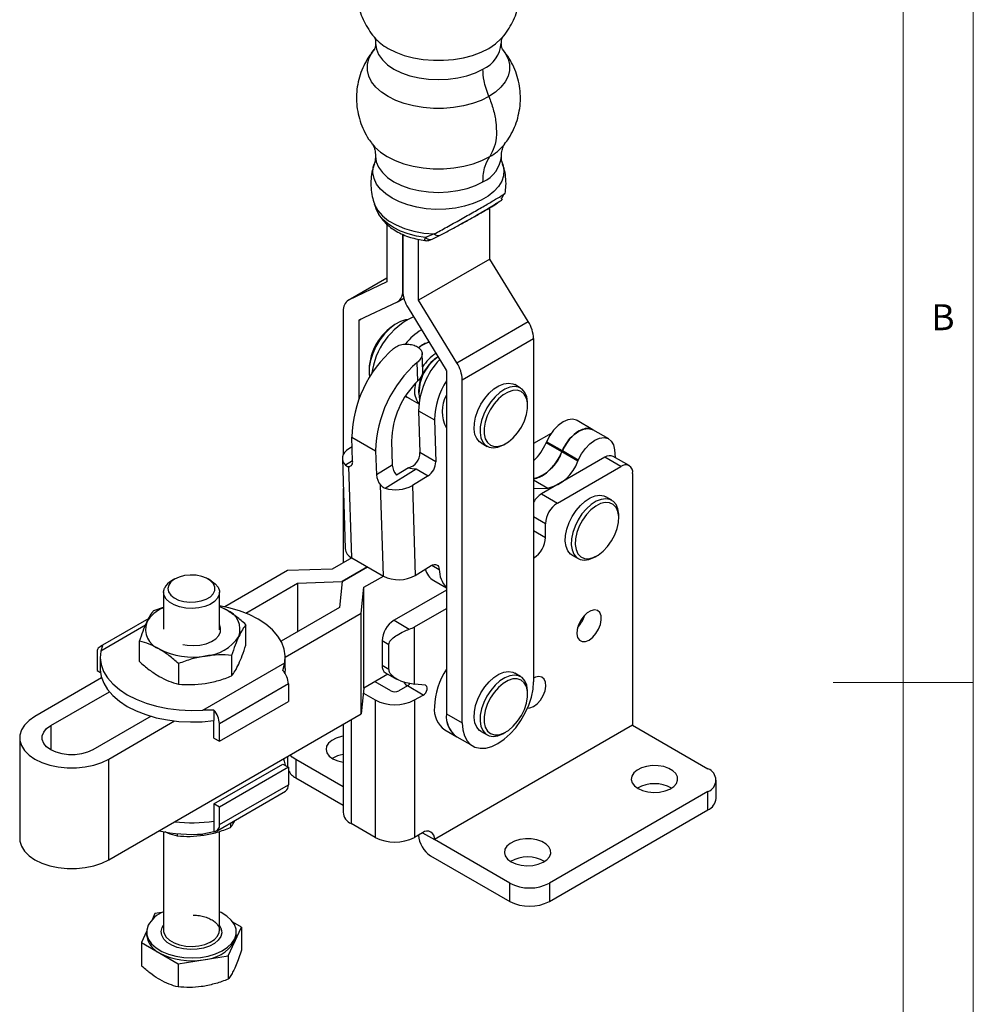
# Model space of a CAD drawing. Units: millimetres. Extents: x 5 to 297, y 6 to 206.
# Drawn here: x 224 to 292, y 83 to 153 of the extents above; entities that cross this region are included whole.
import ezdxf

# ---------------------------------------------------------------- set-up
doc = ezdxf.new("R2010")
doc.units = ezdxf.units.MM
doc.layers.add('SLD-0', color=179, linetype='Continuous')
doc.styles.add('SLDTEXTSTYLE1', font='TXT', dxfattribs={"width": 0.75})

msp = doc.modelspace()

# ---------------------------------------------------------------- linework, layer by layer
at = {"color": 7, "linetype": 'Continuous', "lineweight": 25}
for p, q in [((249.550137, 151.127714), (249.591102, 151.175934)), ((258.825009, 144.346445), (258.872563, 144.407182)), ((258.860207, 140.855034), (258.903898, 140.883613)), ((249.560201, 140.136704), (249.69172, 139.763915)), ((257.813901, 136.192312), (257.813901, 139.884125)), ((250.45999, 138.6824), (250.45999, 134.559496)), ((251.591347, 133.904075), (251.591347, 137.977001)), ((251.591375, 137.976989), (251.591375, 133.904059)), ((253.839101, 137.983957), (253.203568, 137.724219)), ((253.744084, 137.634367), (254.270312, 137.902709)), ((252.722732, 133.253243), (252.722732, 137.615062)), ((257.813901, 136.192312), (252.722732, 133.253243)), ((260.547728, 131.729727), (257.813901, 136.192312)), ((250.45999, 134.833443), (247.688441, 133.233462)), ((250.45999, 134.559496), (247.726163, 133.253321)), ((248.487957, 131.847628), (251.21394, 133.150055)), ((251.25166, 133.169913), (251.665028, 133.408545)), ((255.456559, 128.790658), (252.722732, 133.253243)), ((247.34872, 132.482598), (247.34872, 122.240904)), ((251.968782, 132.714294), (254.693448, 128.266663)), ((248.480091, 126.232095), (248.480091, 131.831567)), ((251.167251, 131.603194), (251.025853, 131.52154)), ((255.456559, 128.790658), (260.547728, 131.729727)), ((255.834002, 127.58415), (260.925171, 130.523219)), ((260.925171, 130.523219), (260.925171, 106.045816)), ((253.014952, 128.159709), (252.974089, 129.453582)), ((252.668374, 127.495954), (252.626507, 128.821609)), ((249.187674, 128.337376), (249.187674, 128.174095)), ((254.702631, 128.237311), (254.702631, 103.759873)), ((252.502721, 127.325705), (252.452864, 127.020672)), ((255.834002, 103.106747), (255.834002, 127.58415)), ((260.004229, 126.986979), (259.579965, 127.231902)), ((252.73457, 126.999357), (252.723208, 126.786201)), ((252.723208, 126.786201), (252.723208, 126.622919)), ((251.90614, 126.350428), (252.743985, 125.86675)), ((260.501383, 125.72487), (260.501383, 125.888152)), ((252.724839, 125.375672), (253.85621, 124.722545)), ((252.724839, 125.375672), (252.819398, 122.381618)), ((253.85621, 124.722545), (253.950769, 121.728491)), ((265.157967, 124.014553), (264.026611, 124.667671)), ((262.177919, 123.75184), (260.925171, 123.028644)), ((266.289352, 123.361418), (265.157996, 124.014536)), ((247.958619, 123.494126), (249.655676, 122.514436)), ((248.012884, 121.775911), (247.958619, 123.494126)), ((250.786321, 123.213908), (250.840586, 121.495692)), ((257.18016, 123.074867), (257.604424, 122.829945)), ((258.804602, 122.948923), (258.946001, 123.030578)), ((261.848958, 123.159753), (261.815193, 123.081607)), ((262.946549, 122.428489), (261.815193, 123.081607)), ((262.980314, 122.506635), (261.848958, 123.159753)), ((247.980741, 122.793682), (247.749565, 122.650665)), ((249.655676, 122.514436), (249.709941, 120.796221)), ((253.950769, 121.728491), (252.819398, 122.381618)), ((262.946549, 122.428489), (262.980314, 122.506635)), ((262.980343, 122.506618), (262.946578, 122.428472)), ((264.077934, 121.775354), (262.946578, 122.428472)), ((264.111699, 121.8535), (262.980343, 122.506618)), ((266.697532, 122.593904), (266.756368, 122.027499)), ((247.281733, 121.947032), (247.484214, 115.535782)), ((266.016339, 122.048954), (261.490856, 119.436448)), ((264.077934, 121.775354), (264.111699, 121.8535)), ((267.14771, 121.395828), (266.016339, 122.048954)), ((267.747661, 121.455237), (266.616291, 122.108364)), ((247.952771, 114.886817), (247.747577, 121.383962)), ((250.840586, 121.495692), (249.709941, 120.796221)), ((250.331777, 119.850744), (252.557165, 121.227475)), ((251.988949, 121.301783), (251.140965, 120.77718)), ((252.557165, 121.227475), (253.405694, 120.73763)), ((262.622227, 118.783322), (267.14771, 121.395828)), ((267.996238, 120.905824), (267.996238, 102.941926)), ((253.405694, 120.73763), (252.275048, 120.038159)), ((247.34872, 119.825979), (247.34872, 114.538106)), ((250.215513, 113.580564), (250.010319, 120.077709)), ((252.275048, 120.038159), (252.477529, 113.626908)), ((260.925171, 119.814756), (261.947245, 119.854237)), ((261.490856, 119.436448), (262.622227, 118.783322)), ((266.509135, 118.983623), (266.084871, 119.228545)), ((261.773699, 116.333779), (261.773699, 117.313628)), ((267.006289, 117.721513), (267.006289, 117.884795)), ((247.952771, 114.886817), (246.559589, 114.08255)), ((247.952771, 114.886817), (250.215513, 113.580564)), ((263.685066, 115.071511), (264.10933, 114.826588)), ((265.309508, 114.945567), (265.450907, 115.027221)), ((243.363467, 113.968253), (238.894685, 111.38848)), ((246.559589, 114.08255), (243.363467, 113.968253)), ((247.262797, 113.182267), (249.084128, 114.233698)), ((249.084156, 114.233682), (247.262825, 113.18225)), ((252.477529, 113.626908), (253.609839, 114.327409)), ((235.324197, 113.370883), (235.097886, 113.240194)), ((237.926773, 113.240194), (237.700462, 113.370883)), ((244.067745, 113.068571), (247.262797, 113.182267)), ((247.262825, 113.18225), (247.065878, 111.337786)), ((247.262797, 113.181985), (247.262797, 113.182267)), ((248.822331, 112.776297), (250.215512, 113.580564)), ((253.802828, 113.259552), (254.702631, 112.740107)), ((234.51233, 112.423919), (234.51233, 109.791391)), ((238.51233, 109.739329), (238.51233, 112.423919)), ((240.380775, 110.940129), (244.067745, 113.068571)), ((244.067745, 113.068571), (244.067745, 109.607001)), ((248.624341, 110.931215), (248.822331, 112.776297)), ((248.822331, 105.590738), (248.822331, 112.776297)), ((254.702631, 112.578142), (250.969107, 110.422825)), ((233.827579, 111.12717), (234.51233, 111.365701)), ((239.00783, 111.160426), (238.51233, 111.399744)), ((247.065878, 111.337786), (242.912408, 108.940039)), ((252.439889, 109.965636), (254.702631, 111.271889)), ((233.463132, 110.552944), (229.98979, 108.547826)), ((243.207667, 107.804235), (248.624341, 110.931215)), ((248.624341, 103.745656), (248.624341, 110.931215)), ((250.969107, 110.422825), (252.059145, 109.79356)), ((240.395874, 108.647391), (240.395874, 110.111161)), ((252.439889, 105.875219), (252.439889, 109.965636)), ((232.81146, 107.474205), (232.81146, 108.937975)), ((250.605069, 108.673441), (250.120579, 108.953131)), ((250.120579, 108.953131), (250.120579, 107.221189)), ((230.174459, 108.595413), (230.039943, 108.23324)), ((250.605069, 106.941498), (250.605069, 108.673441)), ((229.779328, 108.082656), (229.779328, 106.838247)), ((229.999667, 107.812834), (229.999667, 106.983229)), ((239.379756, 107.921967), (239.379756, 106.458196)), ((243.207667, 106.983229), (243.207667, 107.812834)), ((229.779328, 106.838247), (230.017845, 106.700554)), ((235.587548, 107.335374), (235.587548, 105.871603)), ((237.331911, 104.023677), (243.167392, 107.392428)), ((243.032875, 106.852767), (243.167392, 107.392428)), ((243.207667, 106.983229), (243.182418, 106.650172)), ((250.120579, 107.221189), (250.605069, 106.941498)), ((230.102554, 106.312891), (225.343557, 103.565581)), ((250.53205, 106.577738), (248.822331, 105.590738)), ((250.369156, 106.671775), (251.141249, 106.226055)), ((260.003753, 106.409876), (259.579489, 106.654799)), ((243.428006, 105.883801), (238.508137, 103.043621)), ((243.428006, 105.883801), (243.428006, 104.639393)), ((248.822331, 105.590738), (248.624341, 103.745656)), ((250.742833, 105.392902), (249.611232, 106.046161)), ((251.925057, 105.748822), (251.308518, 105.392902)), ((253.056428, 105.095695), (251.925057, 105.748822)), ((253.202103, 105.786373), (252.439889, 105.875219)), ((226.474928, 102.912454), (230.65609, 105.326187)), ((248.782376, 105.218396), (249.611462, 104.739775)), ((249.611462, 104.739775), (249.611462, 94.941285)), ((252.439889, 104.739775), (253.056428, 105.095695)), ((252.439889, 104.739775), (252.439889, 94.941285)), ((260.500906, 105.147767), (260.500906, 105.311049)), ((238.113006, 104.012587), (237.331911, 104.023677)), ((238.113006, 104.012587), (238.113006, 103.271726)), ((238.508137, 101.799213), (243.428006, 104.639393)), ((233.627425, 103.579933), (229.473061, 101.181669)), ((230.604432, 93.342983), (248.624341, 103.745656)), ((230.604432, 100.528543), (235.30953, 103.244738)), ((238.113006, 102.027318), (238.113006, 103.271726)), ((254.702631, 103.759873), (255.834002, 103.106747)), ((238.508137, 101.799213), (238.508137, 103.043621)), ((247.328619, 102.997651), (247.328619, 96.737383)), ((267.996238, 102.941926), (253.854103, 94.777845)), ((254.599833, 102.601477), (255.448362, 102.111632)), ((267.996238, 102.941926), (273.37025, 99.839575)), ((224.253995, 102.047062), (224.253995, 94.861502)), ((238.113006, 102.027318), (238.508137, 101.799213)), ((255.448362, 102.111632), (256.579732, 101.458505)), ((257.179684, 102.497764), (257.603948, 102.252842)), ((258.804126, 102.37182), (258.945524, 102.453474)), ((230.604432, 93.342983), (230.604432, 100.528543)), ((243.368821, 100.711709), (243.368821, 100.002644)), ((243.954608, 100.492701), (243.954608, 99.186236)), ((247.328619, 98.544926), (243.954608, 100.492701)), ((238.113006, 97.330575), (243.032875, 100.170755)), ((243.428006, 99.94265), (238.508137, 97.10247)), ((243.032875, 100.170755), (243.428006, 99.94265)), ((243.368821, 100.002644), (243.369333, 99.976522)), ((243.428006, 99.94265), (243.428006, 98.698242)), ((243.954608, 99.186236), (247.328619, 97.238461)), ((238.508137, 95.858062), (243.428006, 98.698242)), ((273.956036, 97.716702), (273.956036, 99.023167)), ((238.297675, 95.392892), (243.217544, 98.233072)), ((273.37025, 98.206759), (262.056541, 91.675494)), ((273.37025, 96.900293), (273.37025, 98.206759)), ((238.508137, 97.10247), (238.113006, 97.330575)), ((238.113006, 97.330575), (238.113006, 96.086167)), ((238.508137, 95.858062), (238.508137, 97.10247)), ((262.056541, 90.369028), (273.37025, 96.900293)), ((238.113006, 96.086167), (238.113006, 95.345305)), ((239.288418, 95.964835), (239.288418, 95.637441)), ((249.611462, 94.941285), (247.914406, 95.920975)), ((234.51233, 95.351868), (234.51233, 88.319634)), ((235.496211, 95.209644), (235.496211, 95.050849)), ((238.113006, 95.345305), (237.331911, 95.178906)), ((238.51233, 88.319634), (238.51233, 95.367985)), ((253.005575, 95.267849), (252.439889, 94.941285)), ((252.722732, 95.104567), (252.722732, 95.104355)), ((259.228114, 91.675494), (253.854103, 94.777845)), ((253.57126, 93.634661), (259.228114, 90.369028)), ((259.228114, 90.369028), (259.228114, 91.675494)), ((262.056541, 91.675494), (262.056541, 90.369028)), ((233.89954, 89.501348), (233.698978, 89.069242)), ((234.406014, 89.579692), (233.89954, 89.501348)), ((240.081466, 88.545105), (239.465173, 88.900883)), ((239.603292, 87.514896), (240.081466, 88.545105)), ((240.081466, 88.545105), (240.081466, 86.884108)), ((233.313489, 88.238721), (232.943193, 87.44093)), ((233.31233, 88.188987), (233.31233, 87.993017)), ((234.51233, 88.319634), (234.518369, 88.229972)), ((239.71233, 87.993017), (239.71233, 88.188987)), ((232.943193, 87.44093), (232.943193, 85.779933)), ((232.943193, 87.44093), (234.249588, 86.686764)), ((239.125119, 86.484686), (239.603292, 87.514896)), ((234.249588, 86.686764), (235.555982, 85.932599)), ((237.34055, 86.208643), (239.125119, 86.484686)), ((239.125119, 86.484686), (239.125119, 84.823689)), ((235.555982, 85.932599), (237.34055, 86.208643)), ((235.555982, 85.932599), (235.555982, 84.271602))]:
    msp.add_line(p, q, dxfattribs=at)
at = {"color": 8, "linetype": 'Continuous', "lineweight": 25}
for p, q in [((249.697306, 139.748341), (249.66644, 139.853457)), ((250.45999, 134.831526), (247.726163, 133.253321)), ((248.480091, 131.831567), (248.603733, 131.902944)), ((248.012176, 121.798344), (247.50335, 121.48356)), ((260.925171, 120.444268), (261.947245, 119.854237)), ((261.773699, 117.313628), (260.925171, 117.803473)), ((260.925171, 116.823624), (261.773699, 116.333779)), ((253.668734, 114.360301), (254.194444, 114.056815)), ((233.235795, 110.078166), (230.039943, 108.23324)), ((247.914406, 103.335819), (247.914406, 95.920975)), ((226.474928, 102.912454), (226.474928, 101.181669)), ((253.005437, 95.267769), (253.854103, 94.777845)), ((234.42593, 88.511719), (234.519984, 88.670654))]:
    msp.add_line(p, q, dxfattribs=at)
at = {"color": 8, "linetype": 'Continuous', "lineweight": 25, "flags": 128}
for points in [[(250.540505, 151.218866), (251.088939, 150.944527), (251.699421, 150.718038), (252.359524, 150.544009), (253.05581, 150.425984), (253.774105, 150.366364), (254.499786, 150.366364), (255.218081, 150.425984), (255.914367, 150.544009), (256.57447, 150.718038), (257.184952, 150.944527), (257.733386, 151.218866), (258.208606, 151.53547), (258.600939, 151.887893), (258.69213, 151.988914)], [(257.733386, 147.782819), (257.184952, 147.508481), (256.57447, 147.281992), (255.914367, 147.107963), (255.218081, 146.989938), (254.499786, 146.930318), (253.774105, 146.930318), (253.05581, 146.989938), (252.359524, 147.107963), (251.699421, 147.281992), (251.088939, 147.508481), (250.540505, 147.782819), (250.065285, 148.099423), (249.672952, 148.451847), (249.371493, 148.832916), (249.167045, 149.234874), (249.06377, 149.649537), (249.06377, 150.068464), (249.167045, 150.483126), (249.371493, 150.885084), (249.550137, 151.127714)], [(249.651533, 151.57661), (249.706756, 151.171956), (249.871065, 150.776863), (250.140414, 150.401472), (250.508171, 150.055028), (250.96528, 149.74606), (251.500486, 149.482176), (252.100611, 149.269875), (252.750877, 149.114383), (253.435272, 149.019529), (254.136945, 148.98765), (254.838619, 149.019529), (255.523014, 149.114383), (256.17328, 149.269875), (256.773405, 149.482176), (257.308611, 149.74606)], [(258.715919, 151.137111), (258.902398, 150.885084), (259.106846, 150.483126), (259.210121, 150.068464), (259.210121, 149.649537), (259.106846, 149.234874), (258.902398, 148.832916), (258.600939, 148.451847), (258.208606, 148.099423), (257.733386, 147.782819)], [(249.397623, 144.41207), (249.598379, 144.175587), (249.997266, 143.817276), (250.480425, 143.495383), (251.038021, 143.216462), (251.658701, 142.986189), (252.329831, 142.809253), (253.037749, 142.689256), (253.768043, 142.628641), (254.505848, 142.628641), (255.236142, 142.689256), (255.94406, 142.809253), (256.61519, 142.986189), (257.23587, 143.216462), (257.793466, 143.495383)], [(249.644652, 143.528849), (249.699933, 143.132062), (249.864495, 142.73636), (250.134259, 142.360392), (250.502582, 142.013413), (250.960395, 141.70397), (251.496426, 141.43968), (252.097475, 141.227051), (252.748742, 141.07132), (253.434192, 140.97632), (254.136945, 140.944392), (254.839699, 140.97632), (255.525149, 141.07132), (256.176416, 141.227051), (256.777465, 141.43968), (257.313496, 141.70397)], [(258.721124, 142.966237), (258.731489, 142.935586), (258.809739, 142.534665), (258.783607, 142.131489), (258.653676, 141.735065), (258.422849, 141.354247), (258.096282, 140.997544), (257.68127, 140.672923), (257.187083, 140.387635), (256.624761, 140.148053), (256.006866, 139.95953), (255.3472, 139.826276), (254.660498, 139.751269), (253.962102, 139.736183), (253.267611, 139.781356), (252.592539, 139.885779), (251.951968, 140.047118), (251.360204, 140.261771), (250.830469, 140.524941), (250.374595, 140.830751), (250.002765, 141.172369), (249.723287, 141.542163), (249.542402, 141.931873), (249.464152, 142.332794), (249.490284, 142.73597), (249.551084, 142.961386)], [(249.562096, 140.13136), (249.583105, 140.075434), (249.807301, 139.66338), (250.142586, 139.277278), (250.580358, 138.927033), (251.109384, 138.621633), (251.716091, 138.368913), (252.384912, 138.175357), (253.098687, 138.045931), (253.839101, 137.983957)], [(253.203568, 137.724219), (252.573808, 137.828561), (251.976649, 137.98418), (251.424548, 138.187833), (250.929018, 138.435272), (250.500396, 138.721335), (250.147621, 139.040056), (249.890127, 139.366015)], [(238.51233, 88.659963), (238.634673, 88.420808), (238.670819, 88.142363), (238.598729, 87.866255), (238.422019, 87.606331), (238.149548, 87.375623), (237.794981, 87.185701), (237.376096, 87.046088), (236.913899, 86.963784), (236.431565, 86.942918), (235.95328, 86.984534), (235.503029, 87.086547), (235.103389, 87.243841), (234.774398, 87.448528), (234.532555, 87.690345), (234.389986, 87.957166), (234.35384, 88.235612), (234.42593, 88.511719), (234.42593, 88.511719)], [(234.518369, 88.229972), (234.553648, 88.086158), (234.699714, 87.831689), (234.943498, 87.603525), (235.271859, 87.413967), (235.667093, 87.273233), (236.107894, 87.188911), (236.570499, 87.165547), (237.029968, 87.2044), (237.46153, 87.303375), (237.841921, 87.457137), (238.150634, 87.657396), (238.371025, 87.893357), (238.491213, 88.152299), (238.51233, 88.319634)]]:
    msp.add_lwpolyline(points, dxfattribs=at)
at = {"color": 7, "linetype": 'Continuous', "lineweight": 25, "flags": 128}
for points in [[(249.890127, 139.366015), (249.87805, 139.384788), (249.697306, 139.748341)], [(251.902513, 131.864301), (251.796388, 131.848013), (251.418044, 131.729605), (251.030076, 131.518485), (250.647391, 131.222765), (250.284697, 130.85381), (249.955931, 130.4258), (249.673728, 129.955181), (249.448932, 129.460039), (249.290183, 128.959404), (249.203581, 128.472513), (249.192454, 128.018077), (249.2265, 127.745949)], [(257.18016, 123.074867), (257.070231, 123.151192), (256.874507, 123.379908), (256.744584, 123.686133), (256.686139, 124.056485), (256.701726, 124.474776), (256.790665, 124.922726), (256.949068, 125.380756), (257.170012, 125.82885), (257.443841, 126.247422), (257.758588, 126.618179), (258.100496, 126.924919), (258.454623, 127.154233), (258.80549, 127.296101), (259.137765, 127.344322), (259.436924, 127.296788), (259.579965, 127.231902)], [(251.90614, 126.350428), (251.890057, 126.359988), (251.800784, 126.424205)], [(251.800784, 126.424205), (251.825303, 126.40452), (251.90614, 126.350428)], [(260.501383, 125.888152), (260.49825, 126.005362), (260.439805, 126.375713), (260.309881, 126.681939), (260.114158, 126.910655), (259.861188, 127.051866), (259.562029, 127.099399), (259.229754, 127.051178), (258.878887, 126.909311), (258.52476, 126.679996), (258.182852, 126.373257), (257.868105, 126.002499), (257.594276, 125.583927), (257.373332, 125.135834), (257.214929, 124.677803), (257.12599, 124.229854), (257.110403, 123.811562), (257.168848, 123.441211), (257.298771, 123.134985), (257.494495, 122.906269), (257.747464, 122.765059), (258.046624, 122.717525), (258.378898, 122.765746), (258.729766, 122.907614), (258.804602, 122.948923)], [(257.836535, 125.445998), (257.62164, 125.00534), (257.47314, 124.555732), (257.398484, 124.119716), (257.401414, 123.719158), (257.481783, 123.374143), (257.635562, 123.101971), (257.855038, 122.91629), (258.129208, 122.826412), (258.444322, 122.836842), (258.784579, 122.947058), (259.132919, 123.151533), (259.471873, 123.440014), (259.784444, 123.798036), (260.05496, 124.207645), (260.269856, 124.648302), (260.418355, 125.097911), (260.493011, 125.533927), (260.490082, 125.934485), (260.409712, 126.2795), (260.255934, 126.551672), (260.036457, 126.737352), (259.762288, 126.827231), (259.447174, 126.816801), (259.106916, 126.706585), (258.758577, 126.502109), (258.419623, 126.213628), (258.107051, 125.855607), (257.836535, 125.445998)], [(251.789947, 126.407454), (251.9056, 126.327739), (252.054813, 126.264601)], [(264.026611, 124.667671), (263.979445, 124.692444), (263.696014, 124.760564), (263.372221, 124.718631), (263.027592, 124.569174), (262.682908, 124.321206), (262.358955, 123.989679), (262.07527, 123.594586), (261.848958, 123.159753)], [(265.157967, 124.014553), (265.110802, 124.039326), (264.827371, 124.107446), (264.503578, 124.065513), (264.158948, 123.916056), (263.814265, 123.668087), (263.490312, 123.336561), (263.206626, 122.941468), (262.980314, 122.506635)], [(262.980343, 122.506618), (263.206655, 122.941452), (263.49034, 123.336544), (263.814293, 123.668071), (264.158977, 123.916039), (264.503606, 124.065497), (264.827399, 124.10743), (265.11083, 124.03931), (265.157996, 124.014536)], [(264.111699, 121.8535), (264.338011, 122.288333), (264.621697, 122.683426), (264.94565, 123.014953), (265.290333, 123.262921), (265.634963, 123.412378), (265.958756, 123.454311), (266.242187, 123.386191), (266.468163, 123.212126), (266.623059, 122.942613), (266.697532, 122.593904)], [(247.749565, 122.650665), (247.579438, 122.527093), (247.444564, 122.389176), (247.348596, 122.240652), (247.294132, 122.085543), (247.282649, 121.928051), (247.314456, 121.77244), (247.388694, 121.622927), (247.50335, 121.48356)], [(263.685066, 115.071511), (263.569936, 115.152159), (263.375645, 115.382791), (263.247319, 115.69066), (263.190566, 116.06231), (263.207867, 116.481498), (263.298465, 116.929905), (263.458401, 117.387932), (263.680685, 117.835561), (263.955601, 118.253229), (264.271136, 118.622682), (264.613498, 118.927773), (264.967724, 119.155168), (265.318334, 119.294929), (265.650004, 119.340947), (265.948237, 119.291212), (266.084871, 119.228545)], [(267.006289, 117.884795), (267.003635, 117.992824), (266.946882, 118.364474), (266.818556, 118.672342), (266.624265, 118.902974), (266.372501, 119.046289), (266.074268, 119.096025), (265.742598, 119.050007), (265.391988, 118.910246), (265.037762, 118.682851), (264.6954, 118.37776), (264.379866, 118.008307), (264.104949, 117.590638), (263.882665, 117.143009), (263.722729, 116.684982), (263.632131, 116.236576), (263.614831, 115.817387), (263.671583, 115.445737), (263.799909, 115.137869), (263.9942, 114.907237), (264.245964, 114.763921), (264.544198, 114.714186), (264.875867, 114.760204), (265.226477, 114.899965), (265.309508, 114.945567)], [(263.897452, 115.82639), (263.955747, 115.463451), (264.089003, 115.16871), (264.290537, 114.956945), (264.550245, 114.838775), (264.855103, 114.820125), (265.189824, 114.901931), (265.537625, 115.080091), (265.881064, 115.345672), (266.202921, 115.685354), (266.487056, 116.082107), (266.719221, 116.516034), (266.887776, 116.965377), (266.984267, 117.407604), (267.003856, 117.82054), (266.945561, 118.183478), (266.812305, 118.478219), (266.610771, 118.689984), (266.351063, 118.808155), (266.046205, 118.826804), (265.711484, 118.744998), (265.363683, 118.566838), (265.020244, 118.301258), (264.698387, 117.961575), (264.414252, 117.564822), (264.182086, 117.130895), (264.013532, 116.681552), (263.917041, 116.239325), (263.897452, 115.82639)], [(253.609839, 114.327409), (253.718231, 114.382423), (253.823376, 114.411784), (253.921398, 114.414411), (254.008685, 114.390207), (254.082021, 114.340063), (254.138704, 114.265829), (254.176644, 114.170238), (254.194444, 114.056815)], [(237.926773, 113.240194), (238.214563, 113.030044), (238.410815, 112.787084), (238.504719, 112.524546), (238.491213, 112.256584), (238.371025, 111.997642), (238.150634, 111.761681), (237.841921, 111.561422), (237.46153, 111.40766), (237.029968, 111.308684), (236.570499, 111.269832), (236.107894, 111.293196), (235.667093, 111.377518), (235.271859, 111.518251), (234.943498, 111.70781), (234.699714, 111.935974), (234.553648, 112.190443), (234.513176, 112.457499), (234.580478, 112.722745), (234.580478, 112.722745)], [(234.889574, 112.936226), (234.832422, 112.695368), (234.880824, 112.453871), (235.03174, 112.226911), (235.275686, 112.028748), (235.597336, 111.871832), (235.976478, 111.766025), (236.389289, 111.717973), (236.809832, 111.730696), (237.211681, 111.803395), (237.569588, 111.931502), (237.861063, 112.106967), (238.067792, 112.318765), (238.176786, 112.553589), (238.181196, 112.796683), (238.080745, 113.032772), (237.881744, 113.247024), (237.596698, 113.425974), (237.243518, 113.55838), (236.844394, 113.635921), (236.424405, 113.653726), (236.009941, 113.610675), (235.627044, 113.509474), (235.299772, 113.356482), (235.04869, 113.161311), (234.889574, 112.936226)], [(243.167392, 107.392428), (243.206657, 107.879499), (243.137913, 108.36548), (242.962282, 108.842421), (242.682637, 109.30252), (242.303554, 109.738251), (241.831233, 110.142486), (241.2734, 110.508614), (240.639181, 110.830644), (239.938949, 111.103309), (239.184159, 111.322149), (238.51233, 111.462545)], [(238.51233, 111.396857), (238.673456, 111.329709), (239.00783, 111.160426)], [(264.884969, 109.017281), (265.143414, 109.211461), (265.378895, 109.478354), (265.570488, 109.794244), (265.70117, 110.131063), (265.759329, 110.458885), (265.739797, 110.748579), (265.64431, 110.974406), (265.481352, 111.1163), (265.265403, 111.161653), (265.015651, 111.106435), (264.754286, 110.955552), (264.504534, 110.722412), (264.288585, 110.42773), (264.125627, 110.097689), (264.03014, 109.761615), (264.010608, 109.449369), (264.068767, 109.188697), (264.199449, 109.00276), (264.391043, 108.908079), (264.626524, 108.913067), (264.884969, 109.017281)], [(235.884651, 108.695149), (236.199232, 108.641809), (236.661837, 108.618445), (237.121305, 108.657298), (237.552868, 108.756273), (237.933259, 108.910035), (238.241971, 109.110295), (238.462362, 109.346256), (238.58255, 109.605197), (238.596057, 109.87316), (238.51233, 110.117462)], [(230.039943, 108.23324), (230.000677, 107.746169), (230.069422, 107.260188), (230.245053, 106.783247), (230.524697, 106.323148), (230.90378, 105.887417), (231.376101, 105.483182), (231.933934, 105.117054), (232.568154, 104.795024), (233.268385, 104.522359), (234.023175, 104.303519), (234.820177, 104.142084), (235.646352, 104.040694), (236.488187, 104.001009), (237.331911, 104.023677)], [(229.999667, 106.983229), (230.001477, 106.893991), (230.074226, 106.411974), (230.252143, 105.939158), (230.532364, 105.483158), (230.910375, 105.05132), (231.380087, 104.650599), (231.933934, 104.287449), (232.562996, 103.96772), (233.257141, 103.696561), (234.005187, 103.47834), (234.795087, 103.316572), (235.614118, 103.213862), (236.449087, 103.171865), (237.286546, 103.191257), (238.113006, 103.271726)], [(257.179684, 102.497764), (257.069755, 102.574088), (256.874031, 102.802805), (256.744108, 103.10903), (256.685663, 103.479381), (256.70125, 103.897673), (256.790189, 104.345622), (256.948592, 104.803653), (257.169536, 105.251746), (257.443365, 105.670319), (257.758112, 106.041076), (258.10002, 106.347815), (258.454146, 106.57713), (258.805014, 106.718998), (259.137289, 106.767218), (259.436448, 106.719685), (259.579489, 106.654799)], [(260.500906, 105.311049), (260.497774, 105.428259), (260.439329, 105.79861), (260.309405, 106.104836), (260.113682, 106.333552), (259.860712, 106.474762), (259.561553, 106.522296), (259.229278, 106.474075), (258.878411, 106.332207), (258.524284, 106.102893), (258.182376, 105.796154), (257.867629, 105.425396), (257.5938, 105.006824), (257.372856, 104.55873), (257.214453, 104.1007), (257.125514, 103.65275), (257.109927, 103.234459), (257.168372, 102.864108), (257.298295, 102.557882), (257.494019, 102.329166), (257.746988, 102.187955), (258.046148, 102.140422), (258.378422, 102.188643), (258.72929, 102.33051), (258.804126, 102.37182)], [(257.836059, 104.868894), (257.621163, 104.428237), (257.472664, 103.978628), (257.398008, 103.542613), (257.400938, 103.142055), (257.481307, 102.79704), (257.635085, 102.524868), (257.854562, 102.339187), (258.128731, 102.249308), (258.443846, 102.259739), (258.784103, 102.369955), (259.132443, 102.57443), (259.471397, 102.862911), (259.783968, 103.220933), (260.054484, 103.630542), (260.26938, 104.071199), (260.417879, 104.520808), (260.492535, 104.956823), (260.489605, 105.357381), (260.409236, 105.702397), (260.255458, 105.974568), (260.035981, 106.160249), (259.761812, 106.250128), (259.446698, 106.239698), (259.10644, 106.129481), (258.7581, 105.925006), (258.419147, 105.636525), (258.106575, 105.278503), (257.836059, 104.868894)], [(260.925171, 104.275184), (261.183616, 104.469364), (261.419097, 104.736256), (261.61069, 105.052146), (261.741372, 105.388966), (261.799531, 105.716787), (261.779999, 106.006481), (261.684512, 106.232308), (261.521554, 106.374202), (261.305605, 106.419555), (261.055853, 106.364337), (260.925171, 106.300205)], [(251.632121, 106.042203), (251.78933, 105.856478), (251.937201, 105.756134)], [(253.056428, 105.095695), (253.14676, 105.164948), (253.227631, 105.261158), (253.290569, 105.374247), (253.328984, 105.49237), (253.33885, 105.603156), (253.319135, 105.694999), (253.271903, 105.758281), (253.202103, 105.786373)], [(255.834002, 103.106747), (255.872675, 102.618625), (255.987519, 102.189986), (256.175045, 101.833854), (256.429555, 101.561048), (256.743316, 101.379859), (257.106794, 101.295792), (257.508945, 101.3114), (257.93755, 101.426211), (258.379586, 101.636734), (258.821622, 101.936575), (259.250227, 102.316621), (259.652378, 102.765326), (260.015856, 103.269056), (260.329617, 103.812506), (260.584127, 104.379162), (260.771653, 104.951808), (260.886497, 105.513043), (260.925171, 106.045816)], [(260.49278, 104.157247), (260.666726, 104.17097), (260.925171, 104.275184)], [(225.343557, 103.565581), (224.926749, 103.278823), (224.60253, 102.954639), (224.38075, 102.602878), (224.26815, 102.234229), (224.26815, 101.859894), (224.38075, 101.491245), (224.60253, 101.139485), (224.926749, 100.8153), (225.343557, 100.528543), (225.84029, 100.287924), (226.401855, 100.100756), (227.011188, 99.972726), (227.649775, 99.907723), (228.298214, 99.907723), (228.936801, 99.972726), (229.546134, 100.100756), (230.107699, 100.287924), (230.604432, 100.528543)], [(229.473061, 101.181669), (229.101903, 101.010798), (228.674186, 100.89189), (228.211359, 100.830907), (227.73663, 100.830907), (227.273803, 100.89189), (226.846087, 101.010798), (226.474928, 101.181669), (226.178939, 101.395934), (225.972962, 101.64285), (225.867325, 101.910034), (225.867325, 102.184089), (225.972962, 102.451274), (226.178939, 102.698189), (226.474928, 102.912454)], [(247.328619, 102.150793), (247.210679, 102.129112), (246.839926, 102.020058), (246.5278, 101.861202), (246.293914, 101.662527), (246.152963, 101.436515), (246.113804, 101.197368), (246.178897, 100.960112), (246.344153, 100.739656), (246.599187, 100.54985)], [(243.079625, 100.544759), (243.133109, 100.368924), (243.189489, 100.080344)], [(243.954608, 100.492701), (243.705882, 100.667662), (243.556912, 100.820291)], [(268.378076, 98.427189), (268.706865, 98.279961), (269.088748, 98.18456), (269.499731, 98.146983), (269.913991, 98.169589), (270.305498, 98.250958), (270.649651, 98.385978), (270.924827, 98.566164), (271.113735, 98.780196), (271.204506, 99.014624), (271.191436, 99.254718), (271.075346, 99.485393), (270.863531, 99.692155), (270.569299, 99.862011), (270.211139, 99.98429), (269.811554, 100.051307), (269.395653, 100.058852), (268.989568, 100.006451), (268.618815, 99.897397), (268.306689, 99.738541), (268.072802, 99.539866), (267.931851, 99.313854), (267.892692, 99.074707), (267.957786, 98.837451), (268.123042, 98.616994), (268.378076, 98.427189)], [(224.253995, 94.861502), (224.26815, 94.674335), (224.38075, 94.305686), (224.60253, 93.953925), (224.926749, 93.629741), (225.343557, 93.342983), (225.84029, 93.102365), (226.401855, 92.915197), (227.011188, 92.787167), (227.649775, 92.722164), (228.298214, 92.722164), (228.936801, 92.787167), (229.546134, 92.915197), (230.107699, 93.102365), (230.604432, 93.342983)], [(259.327109, 93.202177), (259.655898, 93.054949), (260.037781, 92.959549), (260.448765, 92.921971), (260.863024, 92.944577), (261.254531, 93.025946), (261.598684, 93.160966), (261.87386, 93.341153), (262.062769, 93.555184), (262.153539, 93.789612), (262.140469, 94.029706), (262.024379, 94.260382), (261.812564, 94.467143), (261.518332, 94.636999), (261.160172, 94.759278), (260.760588, 94.826295), (260.344687, 94.83384), (259.938602, 94.781439), (259.567848, 94.672385), (259.255722, 94.513529), (259.021836, 94.314854), (258.880885, 94.088842), (258.841726, 93.849695), (258.906819, 93.612439), (259.072075, 93.391983), (259.327109, 93.202177)], [(233.421367, 88.667109), (233.321811, 88.33109), (233.330905, 87.990232), (233.448338, 87.656142), (233.670112, 87.340198), (233.988674, 87.053158), (234.393176, 86.804798), (234.869843, 86.603574), (235.402444, 86.45634), (235.97284, 86.368109), (236.561607, 86.341886), (237.148697, 86.378563), (237.714116, 86.476893), (238.23861, 86.633525), (238.704317, 86.843128), (239.095378, 87.098561), (239.398477, 87.391128), (239.603292, 87.710865), (239.702848, 88.046884), (239.693754, 88.387742), (239.576321, 88.721832), (239.354547, 89.037776), (239.035985, 89.324816), (238.631483, 89.573177), (238.51233, 89.631051)], [(239.71233, 87.993017), (239.684953, 87.751894), (239.603292, 87.514896)]]:
    msp.add_lwpolyline(points, dxfattribs=at)
at = {"color": 8, "linetype": 'Continuous', "lineweight": 25}
for centre, radius, start, end in [((252.270067, 154.353604), 3.580219, 221.18102328, 241.11269944), ((256.4298, 151.763286), 2.200343, 293.54050737, 355.17864229), ((256.062273, 146.644385), 3.593499, 298.80020213, 320.24759571), ((256.433081, 143.724584), 2.20409, 293.54353756, 355.14589348)]:
    msp.add_arc(centre, radius, start, end, dxfattribs=at)
at = {"color": 7, "linetype": 'Continuous', "lineweight": 25}
for centre, radius, start, end in [((258.021063, 140.975077), 0.787602, 319.17369704, 350.62268829), ((254.114652, 138.261483), 0.391086, 225.20456552, 293.45441164), ((250.801117, 133.82807), 0.793805, 301.33597777, 5.49753187), ((254.000512, 134.013374), 2.411542, 182.59915191, 212.59467541), ((248.145486, 132.570184), 0.801565, 121.5424761, 186.27317868), ((254.578702, 127.313868), 5.252354, 114.98127502, 172.81050102), ((248.496695, 131.833392), 0.016704, 121.54249524, 186.27312488), ((253.13487, 128.18137), 3.950277, 122.26871943, 177.7366571), ((258.528224, 130.435654), 2.398546, 2.09217581, 32.6512297), ((255.385921, 127.241042), 4.616525, 122.17117188, 141.15247662), ((253.911886, 128.442991), 1.848375, 103.38909831, 129.63808311), ((253.901883, 128.483732), 1.823352, 103.5535692, 129.82539886), ((253.937948, 128.391438), 1.904609, 103.7926882, 129.04963668), ((256.603023, 123.275655), 8.647164, 131.0045842, 178.55226505), ((255.773516, 126.658112), 3.052996, 122.4099387, 177.59543783), ((255.804964, 126.631488), 3.092352, 122.63745818, 173.16787141), ((255.607852, 126.869091), 3.06996, 122.41890747, 148.00149404), ((258.300079, 122.295965), 8.647164, 131.0045842, 178.55226505), ((258.177915, 125.270158), 5.454096, 136.43017354, 178.89149574), ((255.870605, 126.631274), 3.121899, 124.23652065, 188.71800227), ((253.437055, 127.496585), 2.398546, 2.09217595, 32.65122939), ((254.644317, 128.235181), 0.058352, 2.09212615, 32.65125394), ((256.975145, 123.048409), 6.191036, 134.07873558, 178.46819191), ((259.121687, 124.642722), 5.266082, 147.05094005, 179.13147966), ((253.749844, 126.756232), 1.323664, 168.47594966, 220.72918123), ((256.92049, 125.316391), 2.510689, 152.05117858, 207.94882142), ((258.153531, 124.648961), 3.98301, 314.09624068, 336.82692319), ((251.749416, 122.345243), 1.0706, 282.92861876, 1.94703781), ((260.101688, 123.415373), 3.011207, 285.60244196, 340.86819834), ((260.092536, 123.421871), 3.021953, 285.99351908, 340.80878212), ((247.690564, 121.70832), 0.329331, 279.96906215, 11.84338214), ((252.723205, 121.758423), 1.227929, 303.76618364, 358.60322196), ((261.298692, 122.715661), 2.934002, 282.77055081, 341.30766605), ((266.367843, 121.558297), 0.603573, 65.69288096, 125.61757748), ((267.478949, 120.989736), 0.524051, 350.78596301, 129.20328524), ((250.962098, 120.897649), 1.256259, 184.63100116, 220.74428073), ((252.092745, 121.597121), 1.256259, 184.63100356, 220.74427583), ((251.088521, 122.172614), 2.442078, 251.94816262, 299.06934375), ((262.394802, 117.983028), 1.711593, 121.8792831, 149.16351758), ((263.615958, 117.229795), 1.844166, 122.60547834, 177.39452152), ((259.931439, 116.417612), 1.844166, 302.60547825, 357.39452166), ((248.297253, 115.629168), 0.818384, 186.55229085, 245.10672963), ((254.541461, 114.46771), 1.41606, 196.56200264, 238.55958569), ((256.034361, 114.0496), 1.83993, 179.77531998, 223.6314297), ((235.712124, 112.108596), 1.287557, 118.49338201, 151.51116106), ((251.303487, 115.704145), 2.386061, 242.87257514, 299.47487723), ((235.366483, 109.135893), 2.345265, 111.35855975, 150.78647), ((238.478438, 109.762535), 1.494776, 340.53899807, 69.25792479), ((234.728897, 109.782529), 1.494776, 160.53899809, 249.2579248), ((251.962838, 108.869298), 1.844166, 122.60547839, 177.39452143), ((262.590193, 111.354537), 2.060079, 315.7339587, 344.27141783), ((251.335146, 111.902776), 2.230015, 288.94502537, 299.69594296), ((237.297764, 110.974874), 3.103812, 273.43350233, 326.56112113), ((230.211896, 108.157941), 0.43907, 94.89114706, 189.87305196), ((236.597896, 113.020082), 5.219159, 242.64282516, 279.77109698), ((241.857813, 105.808545), 1.571996, 2.74397624, 41.62597742), ((250.69124, 107.148439), 0.575279, 172.73489737, 235.95292225), ((259.089515, 104.067349), 5.238587, 146.86839245, 178.00497569), ((251.025676, 105.938786), 0.614809, 242.60967223, 297.39032782), ((251.616411, 106.239978), 0.580083, 302.14553145, 327.59128348), ((251.025676, 107.469197), 3.074044, 242.60967224, 297.39032777), ((236.937944, 102.968365), 1.571996, 2.74397601, 41.62597772), ((255.61415, 104.053214), 1.770983, 173.62948537, 235.05833423), ((256.462678, 103.563369), 1.770983, 173.62948537, 235.05833423), ((256.502551, 103.581409), 1.808746, 174.33757613, 234.35024347), ((247.646344, 98.705066), 2.162728, 98.44786375, 120.20110842), ((247.667213, 102.514926), 2.23656, 241.47576707, 261.2925006), ((273.060396, 99.023167), 0.873231, 290.7834208, 69.2165792), ((244.500206, 100.247377), 1.193188, 206.02523786, 242.78950688), ((242.921373, 98.647268), 0.509191, 305.56674815, 5.7454322), ((269.551873, 96.276166), 2.491503, 60.82456058, 119.17543942), ((272.955122, 97.816514), 1.005879, 294.37465829, 354.30520075), ((248.329533, 96.837196), 1.005879, 185.69479925, 245.62534171), ((236.603028, 107.316436), 11.331327, 263.44525902, 277.65783587), ((238.075569, 95.782777), 0.43907, 274.89114717, 9.87305202), ((236.599576, 106.256381), 11.101655, 257.50728716, 273.78233478), ((251.025676, 97.670708), 3.074044, 242.60967224, 297.39032777), ((254.564991, 95.188188), 1.844166, 182.60547852, 237.39452189), ((253.336814, 94.861757), 0.524051, 350.78596301, 129.20328524), ((260.500906, 91.051154), 2.491503, 60.82456058, 119.17543942), ((260.642328, 94.404916), 3.074044, 242.60967224, 297.39032777), ((260.642328, 93.098451), 3.074044, 242.60967224, 297.39032777), ((235.352162, 87.581222), 2.215202, 112.27931631, 150.64641826), ((234.920696, 88.157671), 1.616773, 185.84520265, 245.47493831), ((237.165598, 89.124633), 2.921234, 273.43350233, 326.56112114), ((236.506898, 91.049535), 4.91215, 242.64282515, 279.77109698)]:
    msp.add_arc(centre, radius, start, end, dxfattribs=at)
for centre, major_axis, ratio, start_param, end_param in [((252.536917, 121.8686), (1.131147, 0.017232), 0.566957282, 4.198053915, 4.721652694), ((251.025676, 106.691628), (1.994478, -0.726149), 0.204528203, 4.990919844, 5.572114517)]:
    msp.add_ellipse(centre, major_axis=major_axis, ratio=ratio, start_param=start_param, end_param=end_param, dxfattribs=at)
for points, knots in [([(249.470917, 158.826438), (249.357788, 158.679809), (249.108545, 158.356761), (248.804994, 157.801527), (248.551389, 157.18262), (248.373472, 156.516269), (248.281444, 155.81734), (248.284809, 155.102604), (248.380216, 154.409611), (248.560975, 153.748694), (248.81736, 153.125427), (249.149781, 152.553062), (249.409596, 152.174166), (249.57218, 152.003123), (249.584783, 151.989864)], [0, 0, 0, 0, 0.074855935, 0.164919969, 0.254891503, 0.34483403, 0.442983396, 0.539010098, 0.632915678, 0.724948797, 0.815381825, 0.90449446, 0.992596775, 1, 1, 1, 1]), ([(258.678827, 151.973937), (258.68033, 151.975485), (258.837234, 152.137058), (259.0941, 152.508387), (259.435785, 153.082764), (259.695684, 153.70043), (259.884568, 154.36395), (259.986918, 155.062869), (259.99408, 155.779369), (259.908114, 156.475125), (259.736894, 157.140457), (259.485996, 157.766124), (259.179492, 158.334049), (258.926287, 158.668097), (258.806458, 158.826185)], [0, 0, 0, 0, 0.000871383, 0.090962935, 0.18084578, 0.270626579, 0.360372203, 0.45856161, 0.554623675, 0.648539744, 0.740559811, 0.830953843, 0.919999104, 1, 1, 1, 1]), ([(249.547712, 152.030767), (249.552582, 152.023586), (249.562809, 152.008501), (249.61431, 151.879975), (249.652709, 151.718419), (249.646218, 151.610889), (249.644261, 151.578473)], [0, 0, 0, 0, 0.2569814822, 0.5397574184, 0.8612543548, 1, 1, 1, 1]), ([(258.628332, 151.577705), (258.626644, 151.604337), (258.619785, 151.712539), (258.658563, 151.878357), (258.71165, 152.009367), (258.721476, 152.023812), (258.726059, 152.03055)], [0, 0, 0, 0, 0.1141782711, 0.463889698, 0.7499302501, 1, 1, 1, 1]), ([(249.568456, 151.149553), (249.458712, 151.012415), (249.203585, 150.693601), (248.874512, 150.140254), (248.592011, 149.498344), (248.396373, 148.822531), (248.290601, 148.125714), (248.277573, 147.41994), (248.357937, 146.717535), (248.530495, 146.029727), (248.794655, 145.368351), (249.097952, 144.820082), (249.327788, 144.50789), (249.416245, 144.387738)], [0, 0, 0, 0, 0.072023899, 0.167438765, 0.263059877, 0.358964863, 0.45501965, 0.551180053, 0.647482526, 0.744022163, 0.841013455, 0.938811112, 1, 1, 1, 1]), ([(249.651559, 151.585846), (249.646311, 151.493986), (249.636297, 151.318695), (249.575302, 151.176228), (249.586029, 151.181894), (249.589301, 151.183622)], [0, 0, 0, 0, 0.433516028, 0.827247134, 1, 1, 1, 1]), ([(258.704731, 151.155104), (258.706516, 151.153658), (258.711959, 151.149248), (258.644968, 151.290723), (258.6301, 151.472968), (258.622332, 151.568201)], [0, 0, 0, 0, 0.188909292, 0.576163842, 1, 1, 1, 1]), ([(258.857646, 144.387738), (258.959454, 144.527046), (259.199015, 144.854847), (259.503132, 145.42048), (259.757915, 146.07611), (259.923724, 146.761698), (259.998274, 147.464153), (259.979333, 148.171394), (259.86682, 148.871201), (259.662346, 149.552559), (259.366813, 150.203895), (259.039086, 150.736428), (258.796917, 151.036281), (258.705435, 151.149553)], [0, 0, 0, 0, 0.070746508, 0.166471433, 0.262372458, 0.35850517, 0.454765478, 0.551136058, 0.647675129, 0.744511405, 0.841906094, 0.940278168, 1, 1, 1, 1]), ([(257.733386, 147.782819), (257.59787, 148.164385), (257.355879, 148.845753), (257.323054, 149.470966), (257.308611, 149.74606)], [0, 0, 0, 0, 0.56, 1, 1, 1, 1]), ([(257.733386, 147.782819), (257.845882, 147.479605), (258.074817, 146.862551), (258.254094, 145.94101), (258.295359, 145.019444), (258.165548, 144.156306), (257.915982, 143.713006), (257.793466, 143.495383)], [0, 0, 0, 0, 0.1820567704, 0.370492491, 0.5616349497, 0.7847994049, 1, 1, 1, 1]), ([(249.419566, 144.383459), (249.441107, 144.35123), (249.487133, 144.282368), (249.610429, 143.984778), (249.632846, 143.697743), (249.644651, 143.546589)], [0, 0, 0, 0, 0.294024317, 0.62823085, 1, 1, 1, 1]), ([(258.62924, 143.528917), (258.639071, 143.678236), (258.657757, 143.962029), (258.775103, 144.256831), (258.805135, 144.312939), (258.81928, 144.339364)], [0, 0, 0, 0, 0.37005013, 0.703312508, 1, 1, 1, 1]), ([(249.636908, 143.539622), (249.635788, 143.444715), (249.63338, 143.240619), (249.582504, 143.037893), (249.552744, 142.967168), (249.551846, 142.965035)], [0, 0, 0, 0, 0.457406117, 0.983637057, 1, 1, 1, 1]), ([(257.313496, 141.70397), (257.321195, 141.900773), (257.33666, 142.296052), (257.472566, 142.927159), (257.671949, 143.280211), (257.793466, 143.495383)], [0, 0, 0, 0, 0.279144844, 0.560663289, 1, 1, 1, 1]), ([(258.724717, 142.970014), (258.709398, 143.01369), (258.665011, 143.140245), (258.625119, 143.352628), (258.634878, 143.500478), (258.637219, 143.535943)], [0, 0, 0, 0, 0.286009978, 0.828736318, 1, 1, 1, 1]), ([(249.562375, 142.968945), (249.515475, 142.831027), (249.397816, 142.485035), (249.314824, 141.908076), (249.311314, 141.265874), (249.392384, 140.665852), (249.512935, 140.296465), (249.568916, 140.124931)], [0, 0, 0, 0, 0.150520546, 0.377610299, 0.598616759, 0.813607033, 1, 1, 1, 1]), ([(258.894677, 140.870156), (258.920471, 141.050081), (258.976401, 141.44023), (258.942245, 142.041687), (258.856616, 142.564128), (258.748663, 142.859901), (258.711523, 142.96166)], [0, 0, 0, 0, 0.256221043, 0.55559234, 0.847105068, 1, 1, 1, 1]), ([(255.639642, 138.636333), (255.639637, 138.636335), (255.639613, 138.636346), (255.639675, 138.636423), (255.639891, 138.636622), (255.640636, 138.637154), (255.642202, 138.638156), (255.646998, 138.641081), (255.684, 138.66256), (255.868854, 138.765652), (256.281737, 138.996407), (256.929824, 139.363244), (257.659936, 139.787139), (258.283448, 140.165077), (258.673417, 140.421707), (258.691165, 140.462444), (258.699224, 140.480942)], [0, 0, 0, 0, 0.00001679, 0.00008351, 0.00015779, 0.00034309, 0.000740507, 0.001298007, 0.003597577, 0.024433298, 0.116156731, 0.259704155, 0.438640667, 0.636022429, 0.83471497, 1, 1, 1, 1]), ([(253.839101, 137.983957), (254.131436, 138.14269), (254.714761, 138.459426), (255.709399, 139.013651), (256.683995, 139.564229), (257.242046, 139.88499), (257.52064, 140.045122)], [0, 0, 0, 0, 0.251686225, 0.502215241, 0.7514930725, 1, 1, 1, 1]), ([(254.270312, 137.902709), (254.514668, 138.029799), (255.003709, 138.28415), (255.835354, 138.733311), (256.639329, 139.177896), (257.369542, 139.592692), (257.943399, 139.931277), (258.289583, 140.144029), (258.352911, 140.194102), (258.366313, 140.2047)], [0, 0, 0, 0, 0.15933536, 0.318883919, 0.478468112, 0.638060717, 0.797657553, 0.957178568, 1, 1, 1, 1]), ([(249.862167, 139.410174), (250.012993, 139.185464), (250.332523, 138.709409), (251.11741, 138.14434), (252.08266, 137.706915), (252.826272, 137.578941), (253.18152, 137.517804)], [0, 0, 0, 0, 0.226353594, 0.47953713, 0.751357911, 1, 1, 1, 1]), ([(253.203568, 137.724219), (253.250034, 137.69257), (253.344402, 137.628294), (253.489957, 137.584495), (253.628647, 137.581043), (253.705997, 137.616774), (253.744084, 137.634367)], [0, 0, 0, 0, 0.246197078, 0.5, 0.753802922, 1, 1, 1, 1]), ([(253.175663, 137.50776), (253.223322, 137.503927), (253.317643, 137.49634), (253.437062, 137.517363), (253.557722, 137.553251), (253.639078, 137.587471), (253.678625, 137.604106)], [0, 0, 0, 0, 0.264175442, 0.522824405, 0.768043618, 1, 1, 1, 1]), ([(250.929451, 129.801298), (251.03115, 129.874806), (251.234614, 130.021868), (251.629236, 130.125625), (252.034142, 130.134299), (252.412644, 130.052254), (252.721087, 129.897646), (252.92384, 129.688599), (252.997394, 129.443109), (252.93367, 129.179599), (252.784635, 128.967714), (252.661874, 128.854286), (252.626507, 128.821609)], [0, 0, 0, 0, 0.106672078, 0.213413562, 0.318897809, 0.424906944, 0.531632104, 0.638497706, 0.745338628, 0.851742489, 0.957288413, 1, 1, 1, 1]), ([(253.013419, 128.159806), (253.004215, 128.073546), (252.985732, 127.900318), (252.834328, 127.669735), (252.709629, 127.539155), (252.668374, 127.495954)], [0, 0, 0, 0, 0.3989349119, 0.8011443855, 1, 1, 1, 1]), ([(262.980314, 122.506635), (263.071457, 122.690474), (263.253742, 123.058154), (263.64143, 123.53045), (264.071131, 123.889793), (264.505811, 124.087242), (264.841443, 124.140681), (264.98957, 124.068128), (265.031136, 124.047768)], [0, 0, 0, 0, 0.185526297, 0.371052595, 0.556578893, 0.742105184, 0.927631483, 1, 1, 1, 1]), ([(265.031149, 124.047758), (264.989588, 124.068115), (264.841466, 124.140665), (264.505839, 124.087225), (264.071159, 123.889777), (263.641459, 123.530433), (263.25377, 123.058138), (263.071485, 122.690458), (262.980343, 122.506618)], [0, 0, 0, 0, 0.072360623, 0.257888502, 0.443416371, 0.628944248, 0.814472124, 1, 1, 1, 1]), ([(261.533268, 120.737806), (261.672526, 120.829605), (261.951041, 121.013203), (262.342134, 121.421941), (262.690591, 121.897913), (262.86123, 122.25163), (262.946549, 122.428489)], [0, 0, 0, 0, 0.25, 0.499999999, 0.749999995, 1, 1, 1, 1]), ([(262.946578, 122.428472), (262.861258, 122.251614), (262.69062, 121.897897), (262.342162, 121.421925), (261.95107, 121.013187), (261.672554, 120.829589), (261.533297, 120.73779)], [0, 0, 0, 0, 0.250000005, 0.500000001, 0.75, 1, 1, 1, 1]), ([(247.50335, 121.48356), (247.548475, 121.447752), (247.625686, 121.386484), (247.711794, 121.384702), (247.747577, 121.383962)], [0, 0, 0, 0, 0.584446348, 1, 1, 1, 1]), ([(260.914337, 120.525607), (260.997301, 120.536082), (261.195715, 120.561135), (261.409105, 120.672821), (261.533268, 120.737806)], [0, 0, 0, 0, 0.41814086, 1, 1, 1, 1]), ([(261.533297, 120.73779), (261.409102, 120.672625), (261.199493, 120.562644), (261.004592, 120.53774), (260.925171, 120.527592)], [0, 0, 0, 0, 0.592503053, 1, 1, 1, 1]), ([(250.010319, 120.077709), (250.066199, 120.0194), (250.16181, 119.919634), (250.281881, 119.870967), (250.331777, 119.850744)], [0, 0, 0, 0, 0.584450632, 1, 1, 1, 1]), ([(233.319519, 110.280536), (233.404651, 110.451454), (233.576803, 110.797083), (233.743377, 111.016339), (233.827579, 111.12717)], [0, 0, 0, 0, 0.494510729, 1, 1, 1, 1]), ([(240.395874, 110.111161), (240.17045, 110.310601), (239.715468, 110.713138), (239.245134, 111.01043), (239.00783, 111.160426)], [0, 0, 0, 0, 0.495457963, 1, 1, 1, 1]), ([(232.81146, 108.937975), (232.893971, 109.185048), (233.060506, 109.683724), (233.23266, 110.080398), (233.319519, 110.280536)], [0, 0, 0, 0, 0.495457963, 1, 1, 1, 1]), ([(240.395874, 110.111161), (240.313363, 110.002699), (240.146828, 109.783786), (239.974674, 109.438659), (239.887815, 109.264528)], [0, 0, 0, 0, 0.495457963, 1, 1, 1, 1]), ([(250.605069, 108.673441), (250.614481, 108.739031), (250.636627, 108.893377), (250.838338, 109.13206), (251.183997, 109.380874), (251.635488, 109.627112), (251.927436, 109.741813), (252.059145, 109.79356)], [0, 0, 0, 0, 0.117742338, 0.27706863, 0.528821908, 0.787433202, 1, 1, 1, 1]), ([(234.199504, 108.384638), (233.966921, 108.50641), (233.496592, 108.752659), (233.041503, 108.875753), (232.81146, 108.937975)], [0, 0, 0, 0, 0.494510729, 1, 1, 1, 1]), ([(239.887815, 109.264528), (239.802684, 109.06862), (239.630531, 108.672456), (239.463957, 108.173954), (239.379756, 107.921967)], [0, 0, 0, 0, 0.494510729, 1, 1, 1, 1]), ([(235.587548, 107.335374), (235.362124, 107.534814), (234.907142, 107.937351), (234.436808, 108.234642), (234.199504, 108.384638)], [0, 0, 0, 0, 0.495457963, 1, 1, 1, 1]), ([(239.887815, 107.30483), (239.972946, 107.500737), (240.145099, 107.896902), (240.311673, 108.395403), (240.395874, 108.647391)], [0, 0, 0, 0, 0.494510729, 1, 1, 1, 1]), ([(232.81146, 107.474205), (233.036884, 107.274765), (233.491866, 106.872228), (233.962201, 106.574936), (234.199504, 106.42494)], [0, 0, 0, 0, 0.495457963, 1, 1, 1, 1]), ([(237.483652, 107.876634), (237.165938, 107.814993), (236.523456, 107.690345), (235.901792, 107.45456), (235.587548, 107.335374)], [0, 0, 0, 0, 0.4945107285, 1, 1, 1, 1]), ([(239.379756, 107.921967), (239.07182, 107.943639), (238.450303, 107.987382), (237.807814, 107.913773), (237.483652, 107.876634)], [0, 0, 0, 0, 0.495457963, 1, 1, 1, 1]), ([(239.379756, 106.458196), (239.462267, 106.566658), (239.628802, 106.785571), (239.800956, 107.130698), (239.887815, 107.30483)], [0, 0, 0, 0, 0.495457963, 1, 1, 1, 1]), ([(251.43125, 106.099772), (251.257082, 106.175832), (250.972343, 106.300179), (250.710934, 106.595434), (250.614428, 106.80386), (250.607349, 106.907968), (250.605069, 106.941498)], [0, 0, 0, 0, 0.443640214, 0.725289264, 0.9115238, 1, 1, 1, 1]), ([(234.199504, 106.42494), (234.432087, 106.303168), (234.902417, 106.05692), (235.357506, 105.933826), (235.587548, 105.871603)], [0, 0, 0, 0, 0.4945107285, 1, 1, 1, 1]), ([(237.483652, 105.916936), (237.801366, 105.978576), (238.443848, 106.103225), (239.065512, 106.339009), (239.379756, 106.458196)], [0, 0, 0, 0, 0.494510729, 1, 1, 1, 1]), ([(235.587548, 105.871603), (235.895484, 105.84993), (236.517001, 105.806187), (237.159489, 105.879797), (237.483652, 105.916936)], [0, 0, 0, 0, 0.495457963, 1, 1, 1, 1]), ([(237.392314, 95.096181), (237.710029, 95.157822), (238.352511, 95.282471), (238.974174, 95.518255), (239.288418, 95.637441)], [0, 0, 0, 0, 0.494510729, 1, 1, 1, 1]), ([(239.288418, 95.637441), (239.370698, 95.740709), (239.481194, 95.879391), (239.595428, 96.102051), (239.624599, 96.158909)], [0, 0, 0, 0, 0.7446419741, 1, 1, 1, 1]), ([(234.612448, 95.360626), (234.67584, 95.328908), (234.97625, 95.178597), (235.266896, 95.107189), (235.496211, 95.050849)], [0, 0, 0, 0, 0.211017341, 1, 1, 1, 1]), ([(235.496211, 95.050849), (235.804146, 95.029176), (236.425663, 94.985433), (237.068152, 95.059042), (237.392314, 95.096181)], [0, 0, 0, 0, 0.495457963, 1, 1, 1, 1]), ([(236.628666, 89.403403), (236.63611, 89.403584), (236.787606, 89.407283), (237.080804, 89.365966), (237.482145, 89.277608), (237.836908, 89.138865), (238.127821, 88.965763), (238.343716, 88.767668), (238.472191, 88.557746), (238.524466, 88.384798), (238.503417, 88.280525), (238.496521, 88.246362)], [0, 0, 0, 0, 0.006896245, 0.140348283, 0.273514971, 0.406113282, 0.537946264, 0.669150981, 0.800520311, 0.934642996, 1, 1, 1, 1]), ([(240.081466, 86.884108), (240.052092, 86.795284), (239.959888, 86.516473), (239.800752, 86.071591), (239.669413, 85.771566), (239.603292, 85.620521)], [0, 0, 0, 0, 0.188412424, 0.591414964, 1, 1, 1, 1]), ([(234.249588, 84.79239), (234.218624, 84.810543), (233.984124, 84.948027), (233.541986, 85.254239), (233.144006, 85.603634), (232.943193, 85.779933)], [0, 0, 0, 0, 0.070085768, 0.530782234, 1, 1, 1, 1]), ([(239.603292, 85.620521), (239.568651, 85.548344), (239.470829, 85.344524), (239.30994, 85.06801), (239.186971, 84.905454), (239.125119, 84.823689)], [0, 0, 0, 0, 0.214144661, 0.604716356, 1, 1, 1, 1]), ([(235.555982, 84.271602), (235.343818, 84.328853), (234.9156, 84.444405), (234.472932, 84.675695), (234.249588, 84.79239)], [0, 0, 0, 0, 0.495457963, 1, 1, 1, 1]), ([(237.34055, 84.314268), (237.298253, 84.308004), (236.977921, 84.260564), (236.373948, 84.218109), (235.830298, 84.253662), (235.555982, 84.271602)], [0, 0, 0, 0, 0.070085768, 0.530782234, 1, 1, 1, 1]), ([(239.125119, 84.823689), (238.835297, 84.71363), (238.25034, 84.491494), (237.645645, 84.3737), (237.34055, 84.314268)], [0, 0, 0, 0, 0.495457963, 1, 1, 1, 1])]:
    msp.add_open_spline(points, degree=3, knots=knots, dxfattribs=at)
at = {"color": 8, "linetype": 'Continuous', "lineweight": 25}
for points, knots in [([(257.52064, 140.045122), (257.768698, 140.189008), (258.26548, 140.477166), (258.728519, 140.756728), (258.946307, 140.898558), (258.872306, 140.870706), (258.847135, 140.861233)], [0, 0, 0, 0, 0.283411495, 0.567583084, 0.852914592, 1, 1, 1, 1]), ([(253.181723, 137.518876), (253.176383, 137.515783), (253.150443, 137.500757), (253.155713, 137.572712), (253.188416, 137.676248), (253.203568, 137.724219)], [0, 0, 0, 0, 0.122123762, 0.593248366, 1, 1, 1, 1])]:
    msp.add_open_spline(points, degree=3, knots=knots, dxfattribs=at)
at = {"layer": 'SLD-0', "color": 179, "linetype": 'Continuous', "lineweight": 18}
for p, q in [((292.305875, 78.553948), (292.305875, 206.303948)), ((287.305875, 37.851886), (287.305875, 200.976886)), ((292.305875, 105.976886), (282.305875, 105.976886))]:
    msp.add_line(p, q, dxfattribs=at)

# ---------------------------------------------------------------- texts
at = {"layer": 'SLD-0', "color": 179, "insert": (289.306354, 132.970032), "char_height": 1.852083, "attachment_point": 1, "style": 'SLDTEXTSTYLE1'}
msp.add_mtext('B', dxfattribs=at)

doc.saveas('drawing.dxf')
